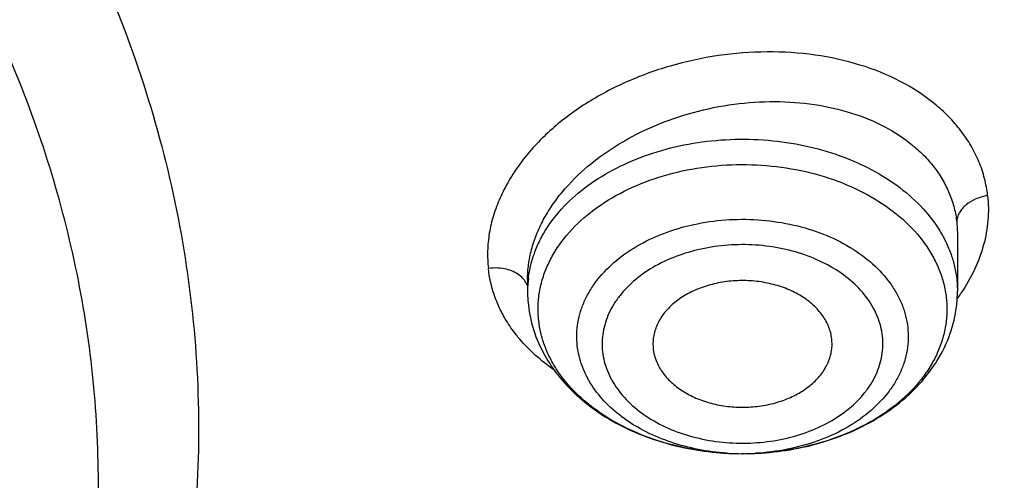
# Model space of a CAD drawing. Units: inches. Extents: x 7.7 to 14.2, y -2.5 to 21.1.
# Drawn here: x 11.6 to 11.9, y 15.9 to 16.1 of the extents above; entities that cross this region are included whole.
import ezdxf

# ---------------------------------------------------------------- set-up
doc = ezdxf.new("R2010")
doc.units = ezdxf.units.IN
doc.header["$LTSCALE"] = 1.21
doc.header["$MEASUREMENT"] = 0
doc.layers.get('0').update_dxf_attribs({"linetype": 'CONTINUOUS'})

msp = doc.modelspace()

# ---------------------------------------------------------------- linework, layer by layer
at = {"color": 9, "linetype": 'Continuous'}
for p, q in [((11.9110604481, 15.9946122191), (11.9112789028, 15.9906697789)), ((11.9110604481, 15.9758835061), (11.9112789048, 15.9719519263))]:
    msp.add_line(p, q, dxfattribs=at)
at = {"color": 7, "linetype": 'Continuous'}
for p, q in [((11.9112789028, 15.9906697789), (11.9112789048, 15.9719519263)), ((11.7695466213, 15.9758395863), (11.7695466213, 15.9719519263)), ((11.8699212323, 15.9538440435), (11.8698492985, 15.956211291)), ((11.8109047517, 15.9538440548), (11.8109762276, 15.9529349746)), ((11.8408555889, 15.9183836568), (11.8400546831, 15.9183833008)), ((11.8459719153, 15.9185450453), (11.8465951217, 15.9185835534))]:
    msp.add_line(p, q, dxfattribs=at)
at = {"color": 9, "linetype": 'Continuous'}
for centre, radius, start, end in [((11.8051185616, 15.971950015), 0.0355716325, 172.9817272165, 179.9969214112), ((11.8593533924, 16.0068821715), 0.0639389153, 324.1567158311, 326.1464507735)]:
    msp.add_arc(centre, radius, start, end, dxfattribs=at)
at = {"color": 7, "linetype": 'Continuous'}
for centre, radius, start, end in [((11.8108981571, 15.9719520725), 0.0413515358, 180.0002025448, 182.1187061185), ((11.8110308522, 15.9719589718), 0.0414843953, 182.1214529849, 186.352265443), ((11.8695818721, 15.9719728834), 0.0416970379, 348.3855629600001, 359.9712029797), ((11.8117901264, 15.9720576457), 0.0422499276, 186.3713341849, 197.9447572595), ((11.8404001469, 16.0133128392), 0.09492997550000001, 265.5175392621, 267.7256719113), ((11.8404073589, 16.0134382503), 0.0950555241, 265.7378426842, 269.7845032873), ((11.8404132231, 15.9955819878), 0.0771993562, 266.1098462114, 273.1830618943), ((11.8404167111, 16.0134870623), 0.0951043479, 270.2670671033, 273.7248149095)]:
    msp.add_arc(centre, radius, start, end, dxfattribs=at)
at = {"color": 9, "linetype": 'Continuous'}
for points, knots in [([(9.9755989045, 14.8955000052), (9.921771830800001, 14.917474816), (9.842800243400001, 14.9533771339), (9.7415686576, 15.0073397616), (9.6456217604, 15.0639104787), (9.5549221712, 15.1257823677), (9.4703796609, 15.192779565), (9.3919240946, 15.2614557312), (9.3199669099, 15.3347059641), (9.2554919042, 15.4121275574), (9.211588385499999, 15.471308802), (9.1718430097, 15.531948354), (9.1363505322, 15.5939026379), (9.1051984373, 15.6570221525), (9.078464069099999, 15.7211553067), (9.0562134603, 15.7861469898), (9.0385017588, 15.8518397428), (9.0253740018, 15.9180741757), (9.016862911799999, 15.9846888843), (9.0129895941, 16.0515213337), (9.0137645192, 16.1184082988), (9.0191854604, 16.1851862709), (9.0292383015, 16.2516922454), (9.0438983378, 16.3177639585), (9.0631285259, 16.383240634), (9.0868803383, 16.4479635449), (9.1150952317, 16.5117758851), (9.1477031965, 16.5745236911), (9.1846234758, 16.6360562034), (9.225766014, 16.6962254111), (9.271030224299999, 16.7548870798), (9.320305665, 16.8119012004), (9.3734727892, 16.8671308263), (9.4304042961, 16.9204450894), (9.51181691, 16.9893739218), (9.622433397, 17.0699326146), (9.7666243973, 17.1561732644), (9.9220153221, 17.2320027768), (10.0871109659, 17.2967020964), (10.260336491, 17.3496644333), (10.4400364345, 17.3903885513), (10.6244937654, 17.4184895293), (10.8119453872, 17.4337012158), (11.000599224, 17.4358787788), (11.1886518237, 17.4250018074), (11.3743043709, 17.4011741296), (11.555785443, 17.3646194103), (11.7313476119, 17.3156905427), (11.8446360922, 17.27465278), (11.899785781, 17.2521380138)], [0, 0, 0, 0, 0.0335637372, 0.0500070804, 0.06620889769999999, 0.0978487416, 0.1132850984, 0.1284602848, 0.1580238014, 0.1724323891, 0.1866001803, 0.2005392356, 0.2142645025, 0.2277937406, 0.241147396, 0.254348473, 0.2674222744, 0.2803960742, 0.2932987629, 0.3061604011, 0.3190117285, 0.3318836579, 0.344806758, 0.3578107535, 0.37092404, 0.3841732719, 0.3975830217, 0.411175461, 0.4249701534000001, 0.4389839363, 0.4532307936, 0.4677218364, 0.4824653611, 0.4974668584, 0.5127291063, 0.5440256949, 0.5763374046, 0.6096022737, 0.6437283303, 0.6785984406000001, 0.7140750645999999, 0.7500047954000001, 0.7862228226000001, 0.822557267, 0.8588334241, 0.8948780069, 0.9305234017, 0.9656115495, 1, 1, 1, 1]), ([(11.0354037726, 17.3091063009), (11.1461951616, 17.3047708974), (11.3114649531, 17.2872745952), (11.5261231088, 17.2417387873), (11.6811693699, 17.1971907648), (11.8295838294, 17.1424882756), (11.9700624137, 17.0781095633), (12.1013503654, 17.004619067), (12.2222775336, 16.9226590259), (12.3317640091, 16.8329404548), (12.4288176611, 16.7362540226), (12.4991752381, 16.6498611705), (12.5481858712, 16.5781661783), (12.5810476522, 16.5236462459), (12.6102230696, 16.4680818845), (12.6356459044, 16.4115956941), (12.657258005, 16.3543152306), (12.6750094539, 16.2963692326), (12.6888584256, 16.2378883612), (12.6987734964, 16.1790051253), (12.7047310018, 16.119852886), (12.7067167426, 16.0605659919), (12.7047268318, 16.0012791684), (12.6987651667, 15.9421271409), (12.6888459551, 15.8832442575), (12.6749928719, 15.824763878), (12.6572373504, 15.7668185097), (12.6356212245, 15.7095388125), (12.6101944217, 15.6530535224), (12.5810151021, 15.5974901931), (12.5481494928, 15.5429714222), (12.4991338127, 15.4712781398), (12.428770173, 15.3848877766), (12.3317097661, 15.2882047878), (12.2222170103, 15.198490084), (12.1012841647, 15.1165343113), (11.9699908918, 15.0430484037), (11.8295085366, 14.9786747365), (11.6810874447, 14.9239770235), (11.5260488617, 14.879436104), (11.3657704882, 14.845444502), (11.2016879106, 14.8223013663), (11.090940466, 14.8142576192), (11.0353162082, 14.8120829326)], [0, 0, 0, 0, 0.072624208, 0.1084160488, 0.1436490505, 0.1781907075, 0.2119258803, 0.2447609413, 0.2766279696, 0.3074890046, 0.3373400819, 0.3662148159, 0.3803131083, 0.3941984939, 0.4078866484000001, 0.4213957096, 0.4347462152, 0.4479608726, 0.4610643196, 0.4740828538, 0.4870440445000001, 0.4999763433, 0.5129086573, 0.5258698934, 0.5388885024, 0.5519920525, 0.5652068399, 0.5785575002000001, 0.5920667389000001, 0.6057550911999999, 0.6196406924, 0.6337392154, 0.6626144457, 0.6924660473, 0.7233276141, 0.7551951629000001, 0.7880307161, 0.8217663386, 0.85630839, 0.8915417206, 0.9273338184000001, 0.963538122, 1, 1, 1, 1]), ([(11.899785781, 17.2521380138), (11.9440555897, 17.2340649401), (12.0304919898, 17.1954892373), (12.154440827, 17.1297593652), (12.2705421463, 17.0571842488), (12.3607503626, 16.9909239334), (12.4281837084, 16.9349034571), (12.4760010578, 16.8917745808), (12.5213269462, 16.8473171788), (12.5779323508, 16.7868006785), (12.6422774516, 16.7082130164), (12.6982382147, 16.6250605472), (12.7371077881, 16.5568309886), (12.7631620525, 16.5051885898), (12.7862537414, 16.4528430112), (12.8063468254, 16.3998786948), (12.8234063912, 16.3463814949), (12.8374055082, 16.2924389216), (12.8483196755, 16.2381386398), (12.8561315089, 16.1835695423), (12.8608275198, 16.1288207647), (12.8623997879, 16.0739819401), (12.8608462021, 16.019142835), (12.856168416, 15.964393295), (12.8483755453, 15.909822786), (12.8374791556, 15.8555207757), (12.8234989413, 15.8015756403), (12.8064568492, 15.7480757457), (12.7863822253, 15.6951077946), (12.7633078538, 15.6427584848), (12.7372712554, 15.5911114779), (12.6984249859, 15.5228757914), (12.6424904361, 15.439711608), (12.5647711516, 15.34473533), (12.4765310946, 15.2545254604), (12.3783534452, 15.1696620744), (12.270876645, 15.0906810188), (12.1547978343, 15.0180840265), (12.0308674009, 14.9523322704), (11.8998853667, 14.8938444267), (11.762696665, 14.8429935727), (11.6201858993, 14.8001046475), (11.4732725694, 14.7654521448), (11.3229024989, 14.7392580378), (11.1700522333, 14.72169058), (11.0672790354, 14.7158124671), (11.0157376354, 14.7143331298)], [0, 0, 0, 0, 0.0347029704, 0.0686355991, 0.101742523, 0.1339851565, 0.1497791497, 0.1653521656, 0.180705501, 0.1958418927, 0.2254751152, 0.2543127539, 0.2684615874, 0.2824436615, 0.2962728969, 0.3099647377, 0.3235359518, 0.3370045899, 0.3503897611, 0.3637114941, 0.3769905154, 0.3902480241, 0.4035054709000001, 0.4167843007, 0.4301057166, 0.4434904555, 0.4569585335, 0.4705290929, 0.4842201566, 0.4980485378, 0.5120296543, 0.5261774621, 0.5550128396, 0.5846436048, 0.6151236918999999, 0.6464815831, 0.6787216451000001, 0.7118259617, 0.7457564434, 0.7804570637, 0.8158561254000001, 0.8518685036, 0.8883978398000001, 0.9253386784000001, 0.9625785481, 1, 1, 1, 1]), ([(11.688917421, 17.1877894688), (11.7428883742, 17.169438721), (11.8222744135, 17.1388196762), (11.9244157913, 17.0916029494), (12.0214993714, 17.0413995452), (12.1136165449, 16.9855479893), (12.1997977024, 16.92419511), (12.2798870566, 16.8608609091), (12.3536118057, 16.7926164725), (12.4199005032, 16.719837051), (12.4650969527, 16.6639831816), (12.5060914647, 16.6065231144), (12.542772104, 16.5476120808), (12.575035596, 16.4874121188), (12.6027907555, 16.4260882786), (12.6259587152, 16.3638096095), (12.644473743, 16.300748462), (12.6582825077, 16.2370797487), (12.6673446997, 16.1729806727), (12.6716345236, 16.1086302503), (12.6711395806, 16.0442083465), (12.6658608083, 15.9798951804), (12.6558137814, 15.9158705501), (12.6410279266, 15.8523130066), (12.621545577, 15.7893994238), (12.5974224605, 15.7273043778), (12.5687277925, 15.6661992487), (12.5355429299, 15.6062524662), (12.4979604572, 15.5476282331), (12.4560880056, 15.4904892914), (12.425666982, 15.4538235166), (12.4098053322, 15.4357869214)], [0, 0, 0, 0, 0.0746704145, 0.1112809879, 0.1473595557, 0.2177993686, 0.2521428175, 0.2858801593, 0.3515039266, 0.3834274912, 0.4147714317, 0.4455605478, 0.4758273252, 0.5056118485, 0.5349615658, 0.5639309609000001, 0.5925809728, 0.6209781367, 0.6491935805, 0.6773018451999999, 0.7053795032, 0.7335037111, 0.7617507295999999, 0.7901944925, 0.8189052931, 0.8479485892, 0.8773840069, 0.9072646331, 0.9376364559999999, 0.968537952, 1, 1, 1, 1]), ([(10.9376923427, 16.9241099012), (10.9927100853, 16.9241099012), (11.075166887, 16.9203741883), (11.184081527, 16.9079062256), (11.2909844695, 16.8906301586), (11.3956225827, 16.8661096756), (11.4968975528, 16.8343631116), (11.5701382789, 16.8073036932), (11.6407756743, 16.7769758477), (11.708522279, 16.7435021745), (11.7730989669, 16.7070190206), (11.834240253, 16.6676745132), (11.891693803, 16.6256284275), (11.945221654, 16.5810519978), (11.9946011523, 16.5341272343), (12.0396261094, 16.485045629), (12.0801083572, 16.4340075936), (12.1158780885, 16.3812215664), (12.1467841048, 16.3269036513), (12.1726943805, 16.2712771657), (12.1934969028, 16.2145720715), (12.2091009239, 16.1570243591), (12.2194377682, 16.0988750486), (12.2244614489, 16.0403689649), (12.2241494175, 15.9817533458), (12.2185028526, 15.9232762286), (12.2075471733, 15.8651847101), (12.1913311783, 15.8077231614), (12.1699265041, 15.7511322574), (12.143425655, 15.6956463666), (12.1119454097, 15.6414984381), (12.0879812294, 15.6068066941), (12.0752524622, 15.5897606431)], [0, 0, 0, 0, 0.0751978774, 0.1126121821, 0.1497962159, 0.2231659279, 0.2592381604, 0.2948130141, 0.3298360923, 0.3642597453, 0.3980439812, 0.4311572762, 0.4635775125, 0.4952925052, 0.5263008294, 0.5566131752000001, 0.5862534412, 0.6152588984, 0.6436800518, 0.6715804401000001, 0.6990360742, 0.726134209, 0.7529715876, 0.779652135, 0.8062842108, 0.8329775643999999, 0.8598401885, 0.8869752962999999, 0.9144786247, 0.9424361995, 0.9709226389, 1, 1, 1, 1]), ([(10.9376923427, 16.9002790383), (10.9815339988, 16.9002790383), (11.0690162636, 16.8970795398), (11.1989313441, 16.8827189055), (11.3260722205, 16.8589539321), (11.4490773714, 16.8260338393), (11.5666399724, 16.7843051639), (11.6775091392, 16.7342052667), (11.7805044608, 16.6762580057), (11.8745293917, 16.6110632145), (11.9585699607, 16.5393058761), (12.0200937865, 16.4740508494), (12.063262982, 16.4193298146), (12.0923358704, 16.3775233936), (12.118308306, 16.334702342), (12.141110404, 16.2909800878), (12.1606795882, 16.2464744282), (12.1769609894, 16.2013046603), (12.1899096588, 16.155592961), (12.1994895816, 16.109463072), (12.2056729811, 16.0630403963), (12.2084430152, 16.0164506365), (12.2077921807, 15.9698239641), (12.2050822907, 15.9388477181), (12.2031662661, 15.9234209471)], [0, 0, 0, 0, 0.0733107926, 0.1462282466, 0.2183736091, 0.2893858295, 0.358937569, 0.426745001, 0.4925796372, 0.5562803916, 0.6177657832, 0.6770453981, 0.7059010507, 0.7342557034999999, 0.7621399267, 0.7895910797, 0.8166531059000001, 0.8433760495999999, 0.8698156412000001, 0.8960325012, 0.9220911815, 0.9480591566, 0.9740055801, 1, 1, 1, 1]), ([(10.9376923427, 16.8851346822), (10.9814745342, 16.8851346822), (11.0688381429, 16.8819395293), (11.1985770132, 16.8675983696), (11.3255454424, 16.8438656309), (11.4483837556, 16.8109901889), (11.5657869009, 16.7693181121), (11.6765056906, 16.7192861677), (11.7793613148, 16.6614175033), (11.8732587151, 16.596311139), (11.9571852959, 16.5246511284), (12.018625674, 16.4594846101), (12.061736317, 16.4048377961), (12.0907697725, 16.3630880791), (12.1167069804, 16.3203251077), (12.1394781509, 16.2766621561), (12.1590207925, 16.2322168617), (12.1752801104, 16.1871083596), (12.1882112169, 16.1414586612), (12.1977781459, 16.0953913404), (12.2039531586, 16.04903163), (12.2067194355, 16.0025050621), (12.2060694838, 15.9559416317), (12.2033632693, 15.9250074003), (12.2014498435, 15.9096015532)], [0, 0, 0, 0, 0.0733107925, 0.1462282466, 0.2183736091, 0.2893858295, 0.358937569, 0.426745001, 0.4925796372, 0.5562803915, 0.6177657832, 0.6770453981, 0.7059010507, 0.7342557034999999, 0.7621399266, 0.7895910797, 0.8166531059000001, 0.8433760495999999, 0.8698156412000001, 0.8960325012, 0.9220911815, 0.9480591566, 0.9740055801, 1, 1, 1, 1]), ([(12.1956637499, 15.9103940772), (12.1974300415, 15.9256766229), (12.1998537342, 15.9563580574), (12.2001206012, 16.0025191256), (12.1970128904, 16.0486300263), (12.1905398125, 16.0945628465), (12.1807189328, 16.1401942293), (12.167577763, 16.1854008701), (12.1511533667, 16.230061533), (12.1314904115, 16.2740562683), (12.108643243, 16.3172678194), (12.0826747987, 16.3595810343), (12.0536538253, 16.4008843122), (12.0106188176, 16.4549367613), (11.9493849358, 16.5193775282), (11.8658627506, 16.5902229647), (11.7725191711, 16.654574272), (11.6703542151, 16.7117600479), (11.5604502485, 16.7611915228), (11.4439720395, 16.8023547529), (11.3221525641, 16.8348228122), (11.1962750424, 16.8582585994), (11.0676752026, 16.8724186915), (10.9810856542, 16.8755735021), (10.9376923427, 16.8755735282)], [0, 0, 0, 0, 0.0259708575, 0.0519017511, 0.0778617082, 0.1039192181, 0.1301409946, 0.156590755, 0.1833281862, 0.2104081146, 0.2378796784, 0.2657858846, 0.2941633049, 0.3230417296, 0.3823644047, 0.4438855981, 0.5076117975, 0.57345981, 0.6412669704, 0.7108018215999999, 0.7817813599, 0.8538811318999999, 0.9267458923, 1, 1, 1, 1]), ([(10.6608676555, 16.3989276059), (10.6982438447, 16.4098748382), (10.7557381816, 16.4228015227), (10.833725587, 16.4331423034), (10.8932581745, 16.4374823465), (10.9530892831, 16.4383311801), (11.0128165851, 16.4356843667), (11.0720315039, 16.4295594254), (11.1303308215, 16.4199980024), (11.1873171252, 16.4070648065), (11.2426021221, 16.3908473643), (11.2958091812, 16.3714552403), (11.3465756744, 16.3490194357), (11.3945561812, 16.3236906313), (11.4394216221, 16.2956406722), (11.474207249, 16.2699704797), (11.5001490554, 16.2482409352), (11.5244445327, 16.2260917405), (11.5523906522, 16.1971156766), (11.5819694834, 16.1602180449), (11.6071427997, 16.1216926378), (11.627729126, 16.081801367), (11.6435785649, 16.0408165374), (11.6545726543, 15.9990219965), (11.6606274956, 15.9567109907), (11.6616960876, 15.914183631), (11.6577700772, 15.8717431011), (11.6488800746, 15.829691329), (11.6350945053, 15.7883249138), (11.6165172765, 15.7479318822), (11.5932855215, 15.7087899527), (11.5655658979, 15.6711642617), (11.533557931, 15.6353110153), (11.5098515582, 15.6130725839), (11.4973896401, 15.6023103291)], [0, 0, 0, 0, 0.0716096091, 0.1079939656, 0.144595998, 0.181291064, 0.2179538589, 0.2544593086, 0.2906851552, 0.3265140101, 0.3618356119, 0.3965490896, 0.4305652973, 0.4638092054, 0.4962223496, 0.5277653079, 0.5432072808, 0.5584268928, 0.5881994544, 0.6171213523, 0.6452513583, 0.6726758863, 0.6995081662, 0.7258857331999999, 0.7519660139, 0.7779200673000001, 0.8039248983, 0.8301551081, 0.8567748159999999, 0.8839307157999999, 0.9117468479, 0.9403212893, 0.9697246422, 1, 1, 1, 1]), ([(11.580695766, 15.7305093469), (11.5867443137, 15.741454049), (11.597756622, 15.7636947929), (11.6109227093, 15.7981838057), (11.6204935036, 15.833276306), (11.6264115794, 15.8687785221), (11.628642713, 15.9044973162), (11.6271737699, 15.9402363014), (11.622013486, 15.9757992345), (11.6131921214, 16.01099151), (11.6007607424, 16.0456219032), (11.5847906416, 16.0795040279), (11.5653718672, 16.1124572328), (11.5426121129, 16.1443071699), (11.5166358778, 16.1748862629), (11.4875837853, 16.2040341387), (11.4556121536, 16.2315984134), (11.4208919704, 16.2574349808), (11.3836081783, 16.2814086573), (11.3439589253, 16.3033937597), (11.3021545389, 16.3232749394), (11.2584174339, 16.3409477368), (11.2129774585, 16.3563198283), (11.1501106219, 16.3737319361), (11.0852148095, 16.386082755), (11.019139601, 16.3933639961), (10.9522038338, 16.3972395306), (10.8850307453, 16.3959309282), (10.8184321702, 16.3894373621), (10.7530926746, 16.3795945131), (10.7049142201, 16.3683783229), (10.6735051057, 16.3591788063)], [0, 0, 0, 0, 0.0270755399, 0.0536441943, 0.0798125958, 0.1057009934, 0.1314395997, 0.1571641044, 0.1830107145, 0.2091111633, 0.2355881041, 0.2625512244, 0.2900943674, 0.318293679, 0.3472066844, 0.3768721418, 0.4073104916, 0.4385248401, 0.4705021769, 0.5032147382, 0.5366214263, 0.5706692892, 0.6052950539, 0.6404265693, 0.7118566973999999, 0.7480045978000001, 0.7843085363, 0.8569755014, 0.8931699587999999, 0.9291358934999999, 1, 1, 1, 1]), ([(11.0369544841, 14.8239896084), (11.0954071695, 14.8263256554), (11.2117359413, 14.8351004388), (11.3838632054, 14.8605523785), (11.5515646558, 14.898017455), (11.7131637788, 14.9471271058), (11.8670574507, 15.0073983199), (12.0117187175, 15.078243886), (12.1457005672, 15.1589656329), (12.2482332657, 15.2344701367), (12.323485499, 15.2991046607), (12.3759833467, 15.3490966265), (12.4248816149, 15.4008877204), (12.470058183, 15.4543506301), (12.5113989851, 15.5093517722), (12.5487993294, 15.5657543809), (12.582163598, 15.6234180756), (12.6114069656, 15.6821985218), (12.6364543953, 15.7419485171), (12.6572406562, 15.8025181972), (12.673712189, 15.8637547595), (12.6858261922, 15.9255035395), (12.6935503663, 15.9876078964), (12.6968645379, 16.0499111223), (12.6957608953, 16.1122508803), (12.6920864448, 16.1536664753), (12.6895243229, 16.1742962043)], [0, 0, 0, 0, 0.073600987, 0.1466287291, 0.2187357901, 0.2895961477, 0.3589184914, 0.4264553032, 0.4920133552000001, 0.5554643435000001, 0.5863897325, 0.6167755089, 0.6466284856, 0.6759613052, 0.7047927106999999, 0.7331475531999999, 0.761056816, 0.7885576138, 0.8156928942, 0.8425110585, 0.8690655087000001, 0.8954139201000001, 0.9216173912000001, 0.9477395120000001, 0.973845286, 1, 1, 1, 1]), ([(12.689509114, 16.1742899118), (12.6912597888, 16.1594733829), (12.6940124296, 16.1297717094), (12.6958749948, 16.0850901549), (12.6954657199, 16.0403888464), (12.6927833258, 15.9957274401), (12.6878330406, 15.9511635334), (12.6806198369, 15.9067553524), (12.6711547528, 15.8625603168), (12.6594489104, 15.8186361254), (12.6455189809, 15.7750393316), (12.6293823231, 15.7318270134), (12.6110605127, 15.6890538271), (12.5836106767, 15.6323954634), (12.5438322788, 15.5628925925), (12.4880661407, 15.4825984401), (12.4243089947, 15.4053706209), (12.3651701455, 15.3442838814), (12.3142869463, 15.2972970552), (12.2603779644, 15.2510563112), (12.1886213402, 15.1959297412), (12.0966168899, 15.1347144353), (11.9986500205, 15.0783315699), (11.8952325932, 15.0270720691), (11.8236440917, 14.9967579896), (11.787108421, 14.9824999074)], [0, 0, 0, 0, 0.0278098716, 0.0555725915, 0.083323862, 0.1110994827, 0.1389350247, 0.1668655455, 0.1949252237, 0.2231471531, 0.2515629778, 0.2802027673, 0.309094691, 0.3382649618, 0.3975196164, 0.4581469856, 0.5202734564, 0.583986724, 0.6164610122999999, 0.6493475671, 0.7163477093, 0.7849779870999999, 0.8551872047, 0.9268960306, 1, 1, 1, 1]), ([(11.9212149951, 16.0034481864), (11.9210216211, 16.0053586776), (11.9203429107, 16.0091663641), (11.9184972132, 16.0146941502), (11.9158639067, 16.019984877), (11.9124841109, 16.0249868898), (11.9083991019, 16.029656152), (11.9019694793, 16.0354760839), (11.8923256787, 16.0416705323), (11.8789785718, 16.0470048312), (11.8641646095, 16.0502183981), (11.8484375075, 16.0512146688), (11.832370043, 16.0499880955), (11.8165516326, 16.0465599596), (11.8039638002, 16.0419365362), (11.7945368633, 16.0372724834), (11.7879293604, 16.0333606095), (11.7818110085, 16.0290355512), (11.7762463393, 16.0243350415), (11.7712866509, 16.0193088523), (11.7669678988, 16.0140133779), (11.7633298709, 16.008495409), (11.7604016518, 16.0028102114), (11.7585584488, 15.9979408801), (11.7574944143, 15.9940185284), (11.7567151871, 15.9901345207), (11.7562368129, 15.9852628638), (11.7564064834, 15.9813644221), (11.7566414765, 15.9794503864)], [0, 0, 0, 0, 0.0257094759, 0.0515579005, 0.0777756009, 0.1045863413, 0.1321627382, 0.1606327747, 0.2204802649, 0.284443638, 0.3521056353, 0.422582288, 0.4947059108, 0.5671678214, 0.6386181996, 0.6736016837000001, 0.7078794534999999, 0.7413170509, 0.773802498, 0.8052776801, 0.8357227069, 0.8651456863, 0.8936044018000001, 0.9211782559, 0.9346669461, 0.947980431, 0.9741813461, 1, 1, 1, 1]), ([(11.7695469524, 15.975868918), (11.7695483274, 15.9775079913), (11.7697762082, 15.9808252931), (11.7707733511, 15.9857731898), (11.7724148921, 15.9906904352), (11.7746824643, 15.9955300995), (11.777552432, 16.0002485279), (11.7822148524, 16.0064171582), (11.7894302596, 16.0135668627), (11.7997429219, 16.0208787577), (11.811480323, 16.026827696), (11.8242258743, 16.0312154947), (11.8375372457, 16.0338974803), (11.8509550238, 16.0347817795), (11.8640166498, 16.033833732), (11.8762707851, 16.0310732007), (11.8872842694, 16.0265797968), (11.8952323081, 16.021402419), (11.9005153393, 16.0165359978), (11.9038656772, 16.0126288704), (11.9066330413, 16.0084432603), (11.9087881673, 16.0040161332), (11.9103055513, 15.9993915174), (11.9108825754, 15.9962102919), (11.9110604481, 15.9946122189)], [0, 0, 0, 0, 0.0260688289, 0.052701426, 0.080072705, 0.1083188857, 0.1375283936, 0.1677459517, 0.2311256857, 0.2981582665, 0.3680429419, 0.4397014915999999, 0.5119040104, 0.5833795147999999, 0.6529192927, 0.7194854108, 0.7823350638, 0.8411651249, 0.8691794695, 0.8963517804000001, 0.9228198287999999, 0.9487691893000001, 0.9744263195999999, 1, 1, 1, 1]), ([(11.769813459, 15.9762963662), (11.7699940537, 15.9777645932), (11.770542544, 15.9807026634), (11.771902299, 15.985015435), (11.7737927549, 15.9892247508), (11.7770424835, 15.9947310603), (11.7824116016, 16.001191203), (11.7905137889, 16.0078943584), (11.8001182979, 16.0134844184), (11.8109325789, 16.0178014481), (11.8226325914, 16.0207231935), (11.8348670469, 16.0221646502), (11.8472682905, 16.0220837184), (11.8594633647, 16.0204827775), (11.8710858391, 16.0174085434), (11.8817868242, 16.0129503763), (11.8912454925, 16.0072341551), (11.8991734018, 16.0004234473), (11.9043726809, 15.9938910701), (11.907476524, 15.9883443205), (11.908675661, 15.9854906812), (11.9091817445, 15.9840522825)], [0, 0, 0, 0, 0.0254209732, 0.0512098967, 0.0775370285, 0.104538408, 0.1608923885, 0.2208361363, 0.2843698783, 0.3510892854, 0.4202801399, 0.4910133032, 0.5622349870000001, 0.6328532874, 0.7018234712, 0.7682347843, 0.8314013036, 0.8909569514, 0.9469505643, 0.9737964490000001, 1, 1, 1, 1]), ([(11.7732137826, 15.962306757), (11.7730412811, 15.9638566219), (11.7729105409, 15.9669885252), (11.7733691486, 15.9716838164), (11.7744798111, 15.9763230679), (11.7762290075, 15.9808578373), (11.7785974559, 15.9852454168), (11.7826136359, 15.9909337984), (11.7891244682, 15.9974457772), (11.7987229447, 16.0038870196), (11.8098772857, 16.0088797267), (11.8221689569, 16.0122462742), (11.8351412382, 16.0138683847), (11.848310197, 16.0136873062), (11.8611845038, 16.0117095605), (11.8732840511, 16.0080065589), (11.8841592565, 16.0027079038), (11.8934016655, 15.9960013755), (11.8995516416, 15.9893067165), (11.9032482285, 15.9835111468), (11.9053722574, 15.9790589075), (11.9068668609, 15.9744774303), (11.9074379247, 15.9713477714), (11.9076117435, 15.9697860721)], [0, 0, 0, 0, 0.0257199093, 0.05150414690000001, 0.0775713742, 0.1041532654, 0.1314440953, 0.1595934123, 0.2187666645, 0.2820908038, 0.3492513385, 0.4194440981000001, 0.4915273513, 0.5641670485, 0.6359748225, 0.705643778, 0.7720878223000001, 0.8345884993000001, 0.8929482039, 0.9207370565999999, 0.94772343, 0.9740837004, 1, 1, 1, 1]), ([(11.9212150173, 16.0034480746), (11.919813078, 16.0032325562), (11.9172953489, 16.0025157626), (11.9145588945, 16.0008790337), (11.9128960185, 15.9992754313), (11.9118945873, 15.9978847037), (11.9113321749, 15.9965653348), (11.9110955938, 15.9954574075), (11.9110557601, 15.9948932665), (11.911055923, 15.9946119371)], [0, 0, 0, 0, 0.2925264198, 0.5326646329, 0.6493210182, 0.7669463307, 0.8838401864000001, 0.9419798290000001, 1, 1, 1, 1]), ([(11.9212149951, 16.0034481864), (11.9215312374, 16.0007685998), (11.9215947292, 15.9952619513), (11.9200999235, 15.9870165309), (11.9170577948, 15.9788833862), (11.9141263131, 15.9737593042), (11.9124523717, 15.9712635908)], [0, 0, 0, 0, 0.2379287056, 0.4817895608, 0.7350064798, 1, 1, 1, 1]), ([(11.7859407303, 15.9539878794), (11.7858009083, 15.9552441306), (11.7856950401, 15.9577828626), (11.7860666053, 15.9615889518), (11.7869670243, 15.9653496231), (11.7883848533, 15.9690255824), (11.7903048764, 15.9725820749), (11.7935602694, 15.9771932287), (11.7988381452, 15.982471789), (11.8066187233, 15.987693104), (11.8156604973, 15.9917402632), (11.8256241848, 15.9944693018), (11.8361396151, 15.9957842382), (11.8468144795, 15.9956374123), (11.8572504739, 15.9940341471), (11.8670584381, 15.9910324248), (11.8758739746, 15.9867373224), (11.8833659847, 15.9813010059), (11.8883512266, 15.9758743089), (11.8913476607, 15.9711763357), (11.8930695214, 15.9675672749), (11.8942808943, 15.9638534071), (11.8947439059, 15.9613165175), (11.8948847958, 15.9600506723)], [0, 0, 0, 0, 0.0257182452, 0.05150391889999999, 0.0775720358, 0.1041531844, 0.1314440098, 0.159593405, 0.2187667087, 0.2820909069, 0.349251328, 0.4194439864, 0.4915272769, 0.5641670391, 0.6359747627000001, 0.7056436233, 0.7720877195, 0.8345884444, 0.8929482904, 0.9207363598999999, 0.9477236648, 0.9740853428, 1, 1, 1, 1]), ([(11.8865588863, 15.9571411881), (11.8864395359, 15.9582135086), (11.886047387, 15.9603625213), (11.8850211747, 15.9635085477), (11.8835626369, 15.9665658945), (11.881024249, 15.9705458221), (11.8768010175, 15.9751431803), (11.8704541262, 15.9797486769), (11.8629859856, 15.9833873605), (11.8546770836, 15.9859303359), (11.845836111, 15.9872885828), (11.8367927652, 15.9874129758), (11.8278844875, 15.986299006), (11.819443637, 15.9839870507), (11.8117838289, 15.9805584248), (11.8051924581, 15.9761351041), (11.8007213297, 15.9716632461), (11.7979634788, 15.9677568437), (11.7963370079, 15.9647438615), (11.7951359222, 15.9616297685), (11.7943732531, 15.9584440006), (11.7940584433, 15.9552198354), (11.7941481938, 15.9530692728), (11.7942666398, 15.9520050775)], [0, 0, 0, 0, 0.0259136048, 0.0522730801, 0.0792593408, 0.1070476023, 0.1654081495, 0.2279096214, 0.2943539694, 0.3640233985, 0.4358320553, 0.50847263, 0.5805567191, 0.6507502779, 0.7179112393000001, 0.7812356576999999, 0.8404096576000001, 0.8685595073000001, 0.8958506242000001, 0.9224320021, 0.9484991881, 0.9742827470000001, 1, 1, 1, 1]), ([(11.9091817445, 15.9840522825), (11.9096492738, 15.982723463), (11.9104336317, 15.9800302442), (11.9109067035, 15.9772648462), (11.9110604481, 15.9758835061)], [0, 0, 0, 0, 0.5033585461, 1, 1, 1, 1]), ([(11.7668168539, 15.9772496583), (11.7655846843, 15.978171514), (11.7632103117, 15.9791828279), (11.7596958959, 15.9796806651), (11.7576781752, 15.9795941844), (11.756641335, 15.9794512458)], [0, 0, 0, 0, 0.4344587101, 0.7045035674, 1, 1, 1, 1]), ([(11.7625000792, 15.9623348016), (11.7617024355, 15.9636537657), (11.7602521528, 15.9663595304), (11.7579693767, 15.9719911339), (11.7569470708, 15.9764573494), (11.7566414765, 15.9794503864)], [0, 0, 0, 0, 0.2539001163, 0.5044211908, 1, 1, 1, 1]), ([(11.769425648, 15.9738580253), (11.7693043764, 15.9742015459), (11.7690008326, 15.9748667646), (11.7681890695, 15.9760671353), (11.7673915603, 15.976819688), (11.7668168539, 15.9772496583)], [0, 0, 0, 0, 0.252205466, 0.5030997389, 1, 1, 1, 1]), ([(11.7670133848, 15.9560924293), (11.7665916971, 15.956588454), (11.7649650185, 15.9585772903), (11.7634926986, 15.9606934306), (11.7625000792, 15.9623348016)], [0, 0, 0, 0, 0.253402204, 1, 1, 1, 1]), ([(11.7782586145, 15.9460478313), (11.7761416707, 15.9475013717), (11.7721559661, 15.9506057382), (11.76861265, 15.9542112386), (11.7670133848, 15.9560924293)], [0, 0, 0, 0, 0.5098082126, 1, 1, 1, 1]), ([(11.7942666398, 15.9520050775), (11.7943859902, 15.950932757), (11.7947781391, 15.9487837443), (11.7958043514, 15.9456377179), (11.7972628892, 15.942580371), (11.7998012771, 15.9386004435), (11.8040245086, 15.9340030853), (11.8103713999, 15.9293975886), (11.8178395404, 15.9257589051), (11.8261484425, 15.9232159297), (11.8349894151, 15.9218576828), (11.8440327608, 15.9217332898), (11.8529410386, 15.9228472596), (11.8613818891, 15.9251592148), (11.8690416972, 15.9285878408), (11.8756330679, 15.9330111615), (11.8801041964, 15.9374830195), (11.8828620473, 15.9413894219), (11.8844885182, 15.944402404), (11.8856896039, 15.9475164971), (11.886452273, 15.9507022649), (11.8867670828, 15.9539264302), (11.8866773323, 15.9560769928), (11.8865588863, 15.9571411881)], [0, 0, 0, 0, 0.0259136048, 0.0522730801, 0.0792593408, 0.1070476023, 0.1654081495, 0.2279096214, 0.2943539694, 0.3640233985, 0.4358320553, 0.50847263, 0.5805567191, 0.6507502779, 0.7179112393000001, 0.7812356576999999, 0.8404096576000001, 0.8685595073000001, 0.8958506242000001, 0.9224320021, 0.9484991881, 0.9742827470000001, 1, 1, 1, 1]), ([(10.9376923427, 15.0906023186), (10.9768174248, 15.0906023183), (11.0549226771, 15.0931684809), (11.1711371154, 15.1046923283), (11.285348797, 15.1237886442), (11.3965696726, 15.1502952968), (11.5038449366, 15.1839859879), (11.6062522251, 15.224574462), (11.702911297, 15.2717163661), (11.7929908289, 15.3250130475), (11.8757143081, 15.3840143457), (11.9503675389, 15.4482259952), (12.0162957523, 15.5171011085), (12.0638588443, 15.5783922042), (12.0968441862, 15.6291257422), (12.1188880559, 15.6676600631), (12.1383724102, 15.7068817831), (12.1552556731, 15.7467067248), (12.1694999248, 15.787048143), (12.181073068, 15.8278191049), (12.1899498481, 15.868928096), (12.1940656319, 15.8965666254), (12.1956637499, 15.9103940772)], [0, 0, 0, 0, 0.0719440739, 0.1435764947, 0.2145958476, 0.2847108341, 0.3536523784, 0.4211786449, 0.4870829577, 0.5512012852, 0.6134199824000001, 0.6736834854000001, 0.7320016176, 0.7884558555, 0.8160409826, 0.8432257054000001, 0.870041623, 0.8965250014, 0.9227163873, 0.9486602360999999, 0.9744045178, 1, 1, 1, 1])]:
    msp.add_open_spline(points, degree=3, knots=knots, dxfattribs=at)
at = {"color": 7, "linetype": 'Continuous'}
for points, knots in [([(10.9376858916, 16.8018371435), (11.0047290816, 16.8018368548), (11.1051505388, 16.7957650169), (11.236799961, 16.7754786459), (11.3330899754, 16.7543886259), (11.426472548, 16.7275366344), (11.5162705659, 16.6951164131), (11.6018208811, 16.6573631987), (11.6824933142, 16.6145510673), (11.7576925728, 16.5669905973), (11.8268640912, 16.515025483), (11.8894960985, 16.4590308507), (11.9451232365, 16.3994084074), (11.9933246195, 16.3365944725), (12.027224404, 16.2815966775), (12.0501738398, 16.2365294361), (12.0652211105, 16.2024488925), (12.0781819288, 16.1679402159), (12.0890321127, 16.1330663648), (12.0977513973, 16.0978925535), (12.1043224102, 16.0624840128), (12.1087335775, 16.0269069677), (12.1109752415, 15.9912276941), (12.1110444671, 15.9555129456), (12.1089396369, 15.9198294874), (12.1046663344, 15.8842439076), (12.0982312114, 15.8488228468), (12.0896480554, 15.8136320784), (12.078931888, 15.7787374789), (12.0661042575, 15.7442034594), (12.0511886371, 15.7100946904), (12.0342133234, 15.6764730955), (12.0087073357, 15.6320833133), (11.9716983799, 15.5780955333), (11.9199715394, 15.5167231458), (11.8610084578, 15.4587471582), (11.7952530517, 15.4045912937), (11.7231921325, 15.3546441207), (11.6453581597, 15.3092665989), (11.5623227024, 15.2687863058), (11.4747011872, 15.2334982022), (11.4141772283, 15.2137743515), (11.3833393685, 15.2048205551)], [0, 0, 0, 0, 0.0740246771, 0.1107163969, 0.1470095302, 0.1827830744, 0.2179264487, 0.2523416178, 0.2859451905, 0.3186732784, 0.3504844808, 0.3813619384, 0.4113160735, 0.4403868282, 0.4686451401, 0.4825055208, 0.4962036764, 0.509757019, 0.5231845866, 0.5365069275, 0.5497458292, 0.5629241528, 0.576065497, 0.5891939534, 0.6023337679999999, 0.6155090378, 0.6287434227, 0.6420598071, 0.6554800969, 0.6690248825, 0.6827133414, 0.6965629569, 0.7105894926999999, 0.7392174677, 0.7686950142, 0.7990784387000001, 0.8303936225, 0.8626378951000001, 0.8957825493000001, 0.9297755904999999, 0.9645446706, 1, 1, 1, 1]), ([(12.1022281004, 16.0028549019), (12.1015356502, 16.0160239971), (12.0992525511, 16.0423768554), (12.0931586253, 16.0816860115), (12.0844065897, 16.120742619), (12.0730166884, 16.1594535882), (12.0590161481, 16.1977301281), (12.0424387872, 16.2354836998), (12.0233219118, 16.2726281994), (11.9942921825, 16.3215954111), (11.951697858, 16.3808849989), (11.8917105884, 16.4476504939), (11.8230064395, 16.5100120957), (11.7462264101, 16.5674072698), (11.6620744956, 16.6193273983), (11.5713202399, 16.6653084702), (11.4747912505, 16.7049390001), (11.373367069, 16.7378630445), (11.2679720389, 16.7637843725), (11.1595652053, 16.7824685742), (11.0491406561, 16.7937476023), (10.9748904697, 16.7962595553), (10.9376923427, 16.7962595553)], [0, 0, 0, 0, 0.025640942, 0.0513853157, 0.077289408, 0.103407076, 0.1297888822, 0.1564815165, 0.1835273112, 0.210963686, 0.2671104435, 0.3251420775, 0.3851704643, 0.447227115, 0.511269795, 0.5771905079999999, 0.6448241649, 0.7139573626000001, 0.7843368343000001, 0.8556784895999999, 0.9276731466, 1, 1, 1, 1]), ([(10.4932371751, 16.7261822365), (10.5375807432, 16.7391701669), (10.6053680335, 16.7555956038), (10.6972195603, 16.7714255709), (10.7908653603, 16.7833233148), (10.909228753, 16.7905033725), (11.0513894928, 16.786814518), (11.1918586839, 16.7708939331), (11.3063389498, 16.7475108187), (11.395174746, 16.7228608032), (11.4806758811, 16.6947479121), (11.5628901383, 16.6610120466), (11.6408698371, 16.62171408), (11.696253336, 16.5900122927), (11.7487917678, 16.5559648582), (11.8140678606, 16.5081387793), (11.8737476944, 16.4556947948), (11.9266883446, 16.3989999134), (11.9622632917, 16.3552896214), (11.9939845354, 16.3101098942), (12.0217327372, 16.2636273317), (12.0453998545, 16.2160165247), (12.0648932527, 16.1674562), (12.0801362262, 16.1181305364), (12.0910682193, 16.0682257842), (12.0976453515, 16.0179376868), (12.0991094813, 15.9842520781), (12.0991095862, 15.9674498062)], [0, 0, 0, 0, 0.0686763383, 0.1034769851, 0.1385002098, 0.208938358, 0.2794826101, 0.3496041112, 0.4187901808, 0.4528907656, 0.4865831823, 0.5525266443, 0.5847127887, 0.61632174, 0.6473271191, 0.6777102846999999, 0.7365500804, 0.7650432806999999, 0.7929311573000001, 0.8202435222, 0.8470210404, 0.8733151004, 0.8991874162000001, 0.9247092904, 0.9499603493000001, 0.9750269091, 1, 1, 1, 1]), ([(11.0161971627, 14.744586443), (11.0779263887, 14.746411479), (11.2008762985, 14.7543431692), (11.3830562719, 14.7790640043), (11.5609301594, 14.8163494798), (11.7327656025, 14.8658428786), (11.8968940626, 14.9270669041), (12.0268427751, 14.9878062307), (12.1253928524, 15.0417977432), (12.2186392095, 15.0983071707), (12.3066037417, 15.1600202072), (12.3883727259, 15.2267479015), (12.4640763308, 15.2950697013), (12.5332574359, 15.3678559358), (12.594934556, 15.4446819527), (12.6367615495, 15.503358249), (12.6744399463, 15.5634301023), (12.7078782238, 15.6247536895), (12.736991947, 15.6871791975), (12.7617088246, 15.750553962), (12.7819665178, 15.8147226878), (12.7977131356, 15.8795279043), (12.8089091867, 15.9448094074), (12.8155260653, 16.0104070875), (12.8175463983, 16.0761544529), (12.8158267841, 16.1199488318), (12.814206216, 16.1417833993)], [0, 0, 0, 0, 0.0732687259, 0.1460318998, 0.217947895, 0.288696527, 0.3579882322, 0.4255735801, 0.4586693982, 0.49126857, 0.5549020691, 0.5859360714, 0.6164388634, 0.6758502101999999, 0.7048041351000001, 0.7332755798, 0.7612912429, 0.788883672, 0.8160911478, 0.8429574569, 0.8695314485, 0.8958664853, 0.9220197612000001, 0.94805146, 0.9740238022, 1, 1, 1, 1]), ([(11.0154828715, 14.6937479052), (11.0787346955, 14.6955093757), (11.2047755921, 14.7033086845), (11.391724767, 14.7278180044), (11.574632201, 14.7649134947), (11.7518584824, 14.8142845721), (11.9218316347, 14.8755225322), (12.083042084, 14.9481254668), (12.2340560174, 15.0315051955), (12.3735246093, 15.1249987666), (12.5001741964, 15.227855454), (12.5947669237, 15.3214080866), (12.6626749881, 15.4000996307), (12.7093321399, 15.4604690534), (12.7519596563, 15.5224848354), (12.7904455349, 15.5860147817), (12.8246838812, 15.6509174351), (12.8545766431, 15.7170449411), (12.880034167, 15.7842418099), (12.9009782502, 15.8523445602), (12.917341627, 15.9211822784), (12.9290694663, 15.9905792296), (12.9361224286, 16.0603480392), (12.9376923427, 16.1070087783), (12.9376923427, 16.1303100268)], [0, 0, 0, 0, 0.0718917666, 0.1433443617, 0.214058725, 0.283755693, 0.352184285, 0.4191300664, 0.4844234451, 0.5479475070000001, 0.6096453853, 0.6695264604, 0.6988180709999999, 0.7276914225, 0.7561676435, 0.7842722181, 0.8120347165999999, 0.8394886137, 0.8666709398000001, 0.8936218743000001, 0.9203843120999999, 0.9470033472, 0.9735261593000001, 1, 1, 1, 1]), ([(11.0355349432, 14.7630178741), (11.1524430864, 14.7673672356), (11.326867907, 14.7855139731), (11.5534618884, 14.8331812212), (11.717166302, 14.8799302479), (11.8738931909, 14.937420501), (12.0222605795, 15.0051475829), (12.1609385451, 15.0825156908), (12.2886867744, 15.1688462732), (12.4043605339, 15.2633877122), (12.5069079883, 15.3653040113), (12.5812553568, 15.4563946354), (12.633048055, 15.5319995574), (12.6677754905, 15.5894966563), (12.6986082847, 15.6480994225), (12.7254763344, 15.7076780735), (12.7483174728, 15.7680977776), (12.7670792732, 15.8292221157), (12.7817171953, 15.8909126004), (12.7921975492, 15.9530299864), (12.798495989, 16.0154292766), (12.7998968815, 16.0571467329), (12.799896946, 16.0779753514)], [0, 0, 0, 0, 0.1452376572, 0.2168263729, 0.2873022909, 0.356398815, 0.4238841086, 0.4895694043, 0.5533174517, 0.6150511147, 0.6747614502, 0.7325149637, 0.7607119540999999, 0.7884819885, 0.8158564645999999, 0.8428717256, 0.8695688908, 0.8959935045, 0.9221949806, 0.9482260452, 0.97414202, 1, 1, 1, 1]), ([(11.8698492985, 15.956211291), (11.8696982214, 15.9575686651), (11.868997636, 15.9603163124), (11.866876576, 15.9641271584), (11.8637752907, 15.967554164), (11.859821567, 15.9704799294), (11.855163389, 15.9728097053), (11.8499702848, 15.9744648849), (11.8444303022, 15.9753885521), (11.8387444088, 15.9755483455), (11.8331191229, 15.9749386613), (11.8277586267, 15.9735808609), (11.8228571936, 15.9715222838), (11.818592383, 15.9688321593), (11.8151217483, 15.9656018558), (11.8129729424, 15.9624975643), (11.811807506, 15.9598812654), (11.8112137987, 15.9578934238), (11.8108961895, 15.9558731663), (11.8108702019, 15.9545168831), (11.8109033273, 15.9538440197)], [0, 0, 0, 0, 0.0520310446, 0.1065201972, 0.164612815, 0.2267763812, 0.2928460428, 0.3621521522, 0.4336618587, 0.5061213213, 0.5781849554999999, 0.64854444, 0.7160600104000001, 0.7798936014, 0.8396538303, 0.8955354722, 0.9223157508, 0.9485106525, 0.9743349528, 1, 1, 1, 1]), ([(11.9076117435, 15.9697860721), (11.9077827861, 15.9682493147), (11.9079142192, 15.9651443122), (11.9074678444, 15.9604888229), (11.9063803321, 15.9558875949), (11.9046647556, 15.9513878663), (11.9023396473, 15.9470313281), (11.8983949834, 15.9413791728), (11.8919940892, 15.9348958929), (11.8825442638, 15.9284576214), (11.8715470728, 15.9234349858), (11.8594116371, 15.9200040166), (11.8509146616, 15.9188648944), (11.8465951176, 15.9185836152)], [0, 0, 0, 0, 0.0524076985, 0.104941836, 0.158039602, 0.2121659879, 0.2677130919, 0.3249835886, 0.4453105944, 0.5740255271, 0.710541293, 0.8532855045000001, 1, 1, 1, 1]), ([(12.0991095862, 15.9674498062), (12.0991097122, 15.9472843018), (12.0969963487, 15.9068135728), (12.0875149194, 15.84652587), (12.0717755064, 15.7869058904), (12.0498712248, 15.7282914709), (12.0219295586, 15.671000976), (11.9881099529, 15.6153450688), (11.9486045555, 15.5616245689), (11.9113656237, 15.5189818885), (11.8790209533, 15.486097686), (11.8445441727, 15.4536606828), (11.7982961732, 15.4148696872), (11.7385123218, 15.3716249687), (11.6744058321, 15.3316115216), (11.6063205171, 15.2950429178), (11.5099022164, 15.2507577823), (11.433974561, 15.2238971675), (11.3821475102, 15.2087173758)], [0, 0, 0, 0, 0.05411302990000001, 0.1085169284, 0.1634917396, 0.219296819, 0.2761626418, 0.3342848247, 0.3938203749, 0.4548859008, 0.4860237846, 0.517569394, 0.5818843961, 0.6478427786, 0.7154101822, 0.7845216022, 0.8550822889, 1, 1, 1, 1]), ([(11.8465951217, 15.9185835534), (11.8502248865, 15.9188198318), (11.8576098892, 15.9197285059), (11.8684168165, 15.9224182533), (11.878720174, 15.9264808456), (11.8880545723, 15.9317982932), (11.8961729987, 15.9382869111), (11.9028304315, 15.9458437143), (11.9077763145, 15.9543127394), (11.9097863996, 15.9604674922), (11.9104251445, 15.963578238)], [0, 0, 0, 0, 0.130512571, 0.2662698944, 0.3985946317, 0.5267050605, 0.6503509261, 0.769861528, 0.8860434339, 1, 1, 1, 1]), ([(11.8333428238, 15.9186456082), (11.829497834, 15.9189322979), (11.8219238436, 15.9199640559), (11.8110314348, 15.9228854389), (11.8009977386, 15.9270876543), (11.7921182506, 15.9324546254), (11.7846562609, 15.9388365957), (11.7797383418, 15.9449507783), (11.7767783103, 15.9501444578), (11.7750658883, 15.954110582), (11.7738475365, 15.9581685277), (11.7733671783, 15.9609285513), (11.7732137826, 15.962306757)], [0, 0, 0, 0, 0.1443228403, 0.2852544736, 0.4209893126, 0.5501673502000001, 0.6720586179000001, 0.7867482466, 0.8417521192, 0.8954376331, 0.9480932886, 1, 1, 1, 1]), ([(11.8948847958, 15.9600506723), (11.8950246178, 15.9587944214), (11.895130486, 15.9562556898), (11.894758921, 15.9524496014), (11.8938585024, 15.9486889307), (11.8924406741, 15.945012972), (11.8905206512, 15.94145648), (11.8872652623, 15.936845327), (11.8819873654, 15.9315667659), (11.8742068935, 15.9263454569), (11.8651647034, 15.9222982733), (11.8552026829, 15.919569328), (11.8482371186, 15.9186985862), (11.8446998206, 15.918501733)], [0, 0, 0, 0, 0.0523231309, 0.1047834434, 0.157818379, 0.2118970648, 0.2674195696, 0.3246888128, 0.4450754239, 0.5739069252000001, 0.7105431262, 0.8533483398, 1, 1, 1, 1]), ([(11.771595488, 15.9590404484), (11.7724975385, 15.9562442257), (11.7749022638, 15.9507638928), (11.7800406611, 15.9432864689), (11.7865532388, 15.9366222947), (11.794247332, 15.9308797452), (11.8029377058, 15.9261347801), (11.8157036894, 15.9211805845), (11.8260176625, 15.9192192263), (11.8329809974, 15.9186732256)], [0, 0, 0, 0, 0.113524342, 0.2294990134, 0.3487756157, 0.4719262411, 0.5991308022999999, 0.7301219579000001, 1, 1, 1, 1]), ([(11.8351757224, 15.9185605026), (11.8320346424, 15.9187743674), (11.8258433076, 15.9195793146), (11.8169320567, 15.9219164136), (11.8087157585, 15.9253086581), (11.8014397627, 15.9296605128), (11.7953213694, 15.9348513511), (11.7905502723, 15.9407412397), (11.7872884425, 15.9471606546), (11.7861924204, 15.951726534), (11.7859407303, 15.9539878794)], [0, 0, 0, 0, 0.1443348272, 0.2853498239, 0.4212020182, 0.5504951686999999, 0.6724693083, 0.7871887416, 0.8956894539, 1, 1, 1, 1]), ([(11.8109762276, 15.9529349746), (11.8111238535, 15.9516086086), (11.8117988446, 15.9489253035), (11.8138350567, 15.9451915605), (11.8168132785, 15.9418177684), (11.8206156279, 15.9389151254), (11.8251056838, 15.9365739988), (11.8301268528, 15.9348699829), (11.8355051691, 15.9338591634), (11.8410540012, 15.9335754219), (11.8465805384, 15.9340283054), (11.8518928051, 15.9352025978), (11.8568065008, 15.9370589135), (11.8611514737, 15.9395369974), (11.8647751236, 15.9425554499), (11.8671200068, 15.945491387), (11.8684826447, 15.9479938322), (11.8692381531, 15.949904705), (11.869734689, 15.9518588963), (11.869889463, 15.953183946), (11.8699220542, 15.9538440232)], [0, 0, 0, 0, 0.0517967569, 0.1059564535, 0.1635876164, 0.225172942, 0.2905979127, 0.3592677540999999, 0.4302345356, 0.5023277159, 0.5742728159, 0.6448081446, 0.7128039358, 0.7773823403, 0.8380466993000001, 0.8948136326999999, 0.92195299, 0.9484038413, 0.9743498941, 1, 1, 1, 1])]:
    msp.add_open_spline(points, degree=3, knots=knots, dxfattribs=at)

doc.saveas('drawing.dxf')
